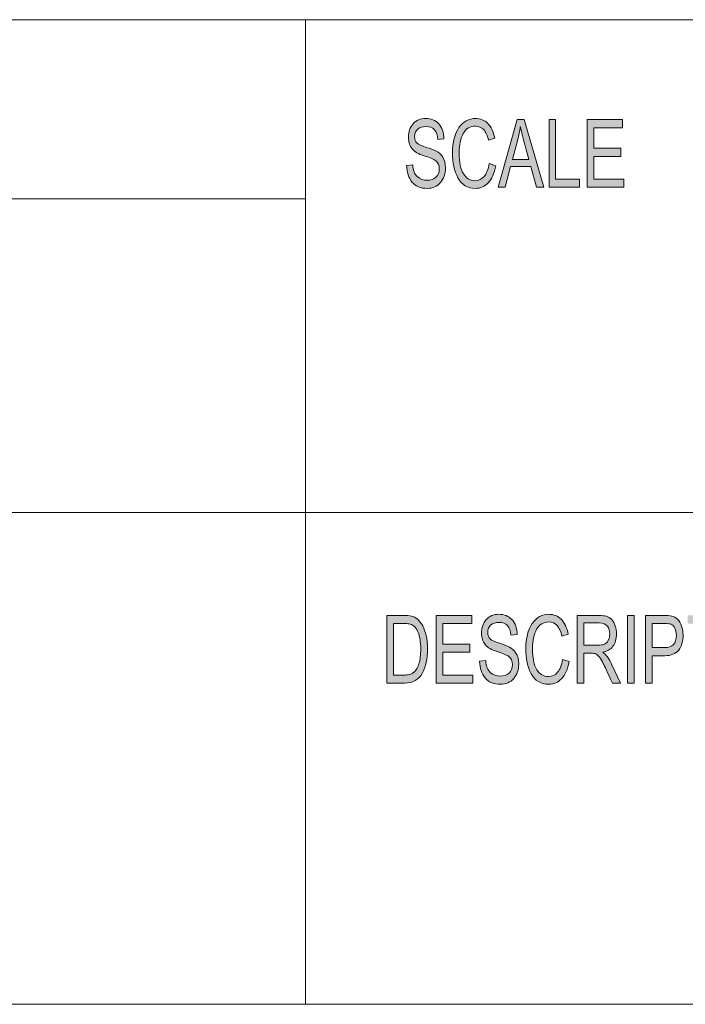
# Model space of a CAD drawing. Units: inches. Extents: x 0.5 to 16.1, y 0.5 to 11.2.
# Drawn here: x 10.2 to 11.2, y 0.5 to 1.9 of the extents above; entities that cross this region are included whole.
import ezdxf

# ---------------------------------------------------------------- set-up
doc = ezdxf.new("R2010")
doc.units = ezdxf.units.IN
doc.header["$MEASUREMENT"] = 0
doc.layers.add('Layer 1', color=7, linetype='Continuous', lineweight=0)

msp = doc.modelspace()

# ---------------------------------------------------------------- hatches: boundary and pattern name
at = {"layer": 'Layer 1', "true_color": 0x231f20, "transparency": 33554687}
h = msp.add_hatch(color=250, dxfattribs=at)
h.dxf.hatch_style = 2
edge = h.paths.add_edge_path()
edge.add_spline(control_points=[(11.0848, 1.6628), (11.0848, 1.6628), (11.0316, 1.6628), (11.0316, 1.6628), (11.0316, 1.6628), (11.0316, 1.7613), (11.0316, 1.7613), (11.0316, 1.7613), (11.0832, 1.7613), (11.0832, 1.7613), (11.0832, 1.7613), (11.0832, 1.7496), (11.0832, 1.7496), (11.0832, 1.7496), (11.041, 1.7496), (11.041, 1.7496), (11.041, 1.7496), (11.041, 1.7195), (11.041, 1.7195), (11.041, 1.7195), (11.0805, 1.7195), (11.0805, 1.7195), (11.0805, 1.7195), (11.0805, 1.7078), (11.0805, 1.7078), (11.0805, 1.7078), (11.041, 1.7078), (11.041, 1.7078), (11.041, 1.7078), (11.041, 1.6745), (11.041, 1.6745), (11.041, 1.6745), (11.0848, 1.6745), (11.0848, 1.6745), (11.0848, 1.6745), (11.0848, 1.6628), (11.0848, 1.6628)], knot_values=[0, 0, 0, 0, 1, 1, 1, 2, 2, 2, 3, 3, 3, 4, 4, 4, 5, 5, 5, 6, 6, 6, 7, 7, 7, 8, 8, 8, 9, 9, 9, 10, 10, 10, 11, 11, 11, 12, 12, 12, 12], degree=3, periodic=0)
edge = h.paths.add_edge_path()
edge.add_spline(control_points=[(11.0204, 1.6628), (11.0204, 1.6628), (10.9759, 1.6628), (10.9759, 1.6628), (10.9759, 1.6628), (10.9759, 1.7613), (10.9759, 1.7613), (10.9759, 1.7613), (10.9853, 1.7613), (10.9853, 1.7613), (10.9853, 1.7613), (10.9853, 1.6745), (10.9853, 1.6745), (10.9853, 1.6745), (11.0204, 1.6745), (11.0204, 1.6745), (11.0204, 1.6745), (11.0204, 1.6628), (11.0204, 1.6628)], knot_values=[0, 0, 0, 0, 1, 1, 1, 2, 2, 2, 3, 3, 3, 4, 4, 4, 5, 5, 5, 6, 6, 6, 6], degree=3, periodic=0)
edge = h.paths.add_edge_path()
edge.add_spline(control_points=[(10.9466, 1.7031), (10.9408, 1.7244), (10.9375, 1.7366), (10.9367, 1.7394), (10.936, 1.7423), (10.9352, 1.7462), (10.9343, 1.751), (10.9343, 1.751), (10.934, 1.751), (10.934, 1.751), (10.9331, 1.7444), (10.9319, 1.7383), (10.9304, 1.7326), (10.9304, 1.7326), (10.9224, 1.7031), (10.9224, 1.7031), (10.9224, 1.7031), (10.9466, 1.7031), (10.9466, 1.7031)], knot_values=[0, 0, 0, 0, 1, 1, 1, 2, 2, 2, 3, 3, 3, 4, 4, 4, 5, 5, 5, 6, 6, 6, 6], degree=3, periodic=0)
edge = h.paths.add_edge_path()
edge.add_spline(control_points=[(10.9685, 1.6628), (10.9685, 1.6628), (10.9578, 1.6628), (10.9578, 1.6628), (10.9578, 1.6628), (10.9495, 1.6928), (10.9495, 1.6928), (10.9495, 1.6928), (10.9197, 1.6928), (10.9197, 1.6928), (10.9197, 1.6928), (10.9118, 1.6628), (10.9118, 1.6628), (10.9118, 1.6628), (10.9019, 1.6628), (10.9019, 1.6628), (10.9019, 1.6628), (10.9292, 1.7613), (10.9292, 1.7613), (10.9292, 1.7613), (10.9394, 1.7613), (10.9394, 1.7613), (10.9394, 1.7613), (10.9685, 1.6628), (10.9685, 1.6628)], knot_values=[0, 0, 0, 0, 1, 1, 1, 2, 2, 2, 3, 3, 3, 4, 4, 4, 5, 5, 5, 6, 6, 6, 7, 7, 7, 8, 8, 8, 8], degree=3, periodic=0)
edge = h.paths.add_edge_path()
edge.add_spline(control_points=[(10.8981, 1.6941), (10.896, 1.683), (10.8924, 1.6747), (10.8872, 1.6693), (10.8821, 1.6639), (10.8759, 1.6611), (10.8686, 1.6611), (10.857, 1.6611), (10.8485, 1.6662), (10.8431, 1.6763), (10.8378, 1.6864), (10.8351, 1.6985), (10.8351, 1.7127), (10.8351, 1.7285), (10.8383, 1.7408), (10.8446, 1.7497), (10.8508, 1.7585), (10.8589, 1.763), (10.8687, 1.763), (10.8757, 1.763), (10.8816, 1.7605), (10.8865, 1.7557), (10.8915, 1.7508), (10.8949, 1.7436), (10.8969, 1.7342), (10.8969, 1.7342), (10.8876, 1.7312), (10.8876, 1.7312), (10.8861, 1.7381), (10.8837, 1.7432), (10.8806, 1.7467), (10.8774, 1.7501), (10.8734, 1.7518), (10.8686, 1.7518), (10.8609, 1.7518), (10.855, 1.7483), (10.8509, 1.7413), (10.8469, 1.7342), (10.8449, 1.7247), (10.8449, 1.7129), (10.8449, 1.6992), (10.847, 1.689), (10.8513, 1.6823), (10.8555, 1.6756), (10.861, 1.6723), (10.8678, 1.6723), (10.8734, 1.6723), (10.8779, 1.6744), (10.8814, 1.6785), (10.8849, 1.6827), (10.8873, 1.689), (10.8887, 1.6973), (10.8887, 1.6973), (10.8981, 1.6941), (10.8981, 1.6941)], knot_values=[0, 0, 0, 0, 1, 1, 1, 2, 2, 2, 3, 3, 3, 4, 4, 4, 5, 5, 5, 6, 6, 6, 7, 7, 7, 8, 8, 8, 9, 9, 9, 10, 10, 10, 11, 11, 11, 12, 12, 12, 13, 13, 13, 14, 14, 14, 15, 15, 15, 16, 16, 16, 17, 17, 17, 18, 18, 18, 18], degree=3, periodic=0)
edge = h.paths.add_edge_path()
edge.add_spline(control_points=[(10.8137, 1.7324), (10.8133, 1.7387), (10.8116, 1.7434), (10.8088, 1.7466), (10.8059, 1.7497), (10.8017, 1.7513), (10.7964, 1.7513), (10.7915, 1.7513), (10.7875, 1.75), (10.7845, 1.7475), (10.7814, 1.745), (10.7799, 1.7414), (10.7799, 1.7366), (10.7799, 1.7323), (10.7811, 1.7292), (10.7834, 1.7271), (10.7858, 1.725), (10.7903, 1.7229), (10.7969, 1.7209), (10.8028, 1.7191), (10.8076, 1.7172), (10.8114, 1.7154), (10.8151, 1.7135), (10.8183, 1.7105), (10.821, 1.7066), (10.8236, 1.7026), (10.8249, 1.6973), (10.8249, 1.6906), (10.8249, 1.6822), (10.8225, 1.6751), (10.8176, 1.6695), (10.8127, 1.6639), (10.8064, 1.6611), (10.7985, 1.6611), (10.7885, 1.6611), (10.781, 1.6642), (10.7761, 1.6704), (10.7711, 1.6766), (10.7685, 1.6846), (10.7682, 1.6945), (10.7682, 1.6945), (10.7771, 1.6955), (10.7771, 1.6955), (10.7775, 1.6876), (10.7797, 1.6819), (10.7837, 1.6783), (10.7877, 1.6747), (10.7925, 1.6729), (10.7982, 1.6729), (10.8034, 1.6729), (10.8077, 1.6744), (10.811, 1.6774), (10.8142, 1.6804), (10.8158, 1.6845), (10.8158, 1.6896), (10.8158, 1.695), (10.8141, 1.6989), (10.8107, 1.7014), (10.8073, 1.7038), (10.8016, 1.7063), (10.7936, 1.7087), (10.7856, 1.7111), (10.7798, 1.7144), (10.7763, 1.7188), (10.7727, 1.7231), (10.771, 1.7288), (10.771, 1.7357), (10.771, 1.7436), (10.7732, 1.7501), (10.7777, 1.7553), (10.7822, 1.7604), (10.7883, 1.763), (10.796, 1.763), (10.8039, 1.763), (10.8102, 1.7604), (10.815, 1.7553), (10.8199, 1.7502), (10.8224, 1.7429), (10.8227, 1.7334), (10.8227, 1.7334), (10.8137, 1.7324), (10.8137, 1.7324)], knot_values=[0, 0, 0, 0, 1, 1, 1, 2, 2, 2, 3, 3, 3, 4, 4, 4, 5, 5, 5, 6, 6, 6, 7, 7, 7, 8, 8, 8, 9, 9, 9, 10, 10, 10, 11, 11, 11, 12, 12, 12, 13, 13, 13, 14, 14, 14, 15, 15, 15, 16, 16, 16, 17, 17, 17, 18, 18, 18, 19, 19, 19, 20, 20, 20, 21, 21, 21, 22, 22, 22, 23, 23, 23, 24, 24, 24, 25, 25, 25, 26, 26, 26, 27, 27, 27, 27], degree=3, periodic=0)
h = msp.add_hatch(color=250, dxfattribs=at)
h.dxf.hatch_style = 2
edge = h.paths.add_edge_path()
edge.add_spline(control_points=[(11.4064, 0.9403), (11.4064, 0.9403), (11.3967, 0.9403), (11.3967, 0.9403), (11.3967, 0.9403), (11.3593, 1.0176), (11.3593, 1.0176), (11.3593, 1.0176), (11.3591, 1.0176), (11.3591, 1.0176), (11.3591, 1.0176), (11.3591, 0.9403), (11.3591, 0.9403), (11.3591, 0.9403), (11.3502, 0.9403), (11.3502, 0.9403), (11.3502, 0.9403), (11.3502, 1.0388), (11.3502, 1.0388), (11.3502, 1.0388), (11.3598, 1.0388), (11.3598, 1.0388), (11.3598, 1.0388), (11.3972, 0.9615), (11.3972, 0.9615), (11.3972, 0.9615), (11.3974, 0.9615), (11.3974, 0.9615), (11.3974, 0.9615), (11.3974, 1.0388), (11.3974, 1.0388), (11.3974, 1.0388), (11.4064, 1.0388), (11.4064, 1.0388), (11.4064, 1.0388), (11.4064, 0.9403), (11.4064, 0.9403)], knot_values=[0, 0, 0, 0, 1, 1, 1, 2, 2, 2, 3, 3, 3, 4, 4, 4, 5, 5, 5, 6, 6, 6, 7, 7, 7, 8, 8, 8, 9, 9, 9, 10, 10, 10, 11, 11, 11, 12, 12, 12, 12], degree=3, periodic=0)
edge = h.paths.add_edge_path()
edge.add_spline(control_points=[(11.3034, 0.9498), (11.3106, 0.9498), (11.3165, 0.9533), (11.321, 0.9603), (11.3255, 0.9672), (11.3278, 0.977), (11.3278, 0.9894), (11.3278, 1.0022), (11.3255, 1.0121), (11.3209, 1.019), (11.3163, 1.0259), (11.3106, 1.0293), (11.3036, 1.0293), (11.2964, 1.0293), (11.2905, 1.0259), (11.2859, 1.0192), (11.2813, 1.0124), (11.279, 1.002), (11.279, 0.9881), (11.279, 0.9767), (11.2813, 0.9674), (11.2858, 0.9604), (11.2903, 0.9533), (11.2962, 0.9498), (11.3034, 0.9498)], knot_values=[0, 0, 0, 0, 1, 1, 1, 2, 2, 2, 3, 3, 3, 4, 4, 4, 5, 5, 5, 6, 6, 6, 7, 7, 7, 8, 8, 8, 8], degree=3, periodic=0)
edge = h.paths.add_edge_path()
edge.add_spline(control_points=[(11.3035, 1.0405), (11.3135, 1.0405), (11.3217, 1.0358), (11.3281, 1.0264), (11.3345, 1.0171), (11.3377, 1.0047), (11.3377, 0.9894), (11.3377, 0.9741), (11.3344, 0.9619), (11.328, 0.9526), (11.3216, 0.9433), (11.3134, 0.9386), (11.3035, 0.9386), (11.2932, 0.9386), (11.2849, 0.9434), (11.2786, 0.9531), (11.2723, 0.9627), (11.2692, 0.9745), (11.2692, 0.9883), (11.2692, 1.0045), (11.2724, 1.0172), (11.2787, 1.0265), (11.2851, 1.0358), (11.2933, 1.0405), (11.3035, 1.0405)], knot_values=[0, 0, 0, 0, 1, 1, 1, 2, 2, 2, 3, 3, 3, 4, 4, 4, 5, 5, 5, 6, 6, 6, 7, 7, 7, 8, 8, 8, 8], degree=3, periodic=0)
edge = h.paths.add_edge_path()
edge.add_spline(control_points=[(11.2554, 0.9403), (11.2554, 0.9403), (11.2459, 0.9403), (11.2459, 0.9403), (11.2459, 0.9403), (11.2459, 1.0388), (11.2459, 1.0388), (11.2459, 1.0388), (11.2554, 1.0388), (11.2554, 1.0388), (11.2554, 1.0388), (11.2554, 0.9403), (11.2554, 0.9403)], knot_values=[0, 0, 0, 0, 1, 1, 1, 2, 2, 2, 3, 3, 3, 4, 4, 4, 4], degree=3, periodic=0)
edge = h.paths.add_edge_path()
edge.add_spline(control_points=[(11.2345, 1.0271), (11.2345, 1.0271), (11.2108, 1.0271), (11.2108, 1.0271), (11.2108, 1.0271), (11.2108, 0.9403), (11.2108, 0.9403), (11.2108, 0.9403), (11.2013, 0.9403), (11.2013, 0.9403), (11.2013, 0.9403), (11.2013, 1.0271), (11.2013, 1.0271), (11.2013, 1.0271), (11.1778, 1.0271), (11.1778, 1.0271), (11.1778, 1.0271), (11.1778, 1.0388), (11.1778, 1.0388), (11.1778, 1.0388), (11.2345, 1.0388), (11.2345, 1.0388), (11.2345, 1.0388), (11.2345, 1.0271), (11.2345, 1.0271)], knot_values=[0, 0, 0, 0, 1, 1, 1, 2, 2, 2, 3, 3, 3, 4, 4, 4, 5, 5, 5, 6, 6, 6, 7, 7, 7, 8, 8, 8, 8], degree=3, periodic=0)
edge = h.paths.add_edge_path()
edge.add_spline(control_points=[(11.1262, 0.9919), (11.1262, 0.9919), (11.1446, 0.9919), (11.1446, 0.9919), (11.1558, 0.9919), (11.1615, 0.9979), (11.1615, 1.0099), (11.1615, 1.0139), (11.1607, 1.0173), (11.1593, 1.0204), (11.1578, 1.0234), (11.156, 1.0253), (11.1539, 1.026), (11.1517, 1.0267), (11.1486, 1.0271), (11.1444, 1.0271), (11.1444, 1.0271), (11.1262, 1.0271), (11.1262, 1.0271), (11.1262, 1.0271), (11.1262, 0.9919), (11.1262, 0.9919)], knot_values=[0, 0, 0, 0, 1, 1, 1, 2, 2, 2, 3, 3, 3, 4, 4, 4, 5, 5, 5, 6, 6, 6, 7, 7, 7, 7], degree=3, periodic=0)
edge = h.paths.add_edge_path()
edge.add_spline(control_points=[(11.1167, 1.0388), (11.1167, 1.0388), (11.1437, 1.0388), (11.1437, 1.0388), (11.1479, 1.0388), (11.1516, 1.0385), (11.1547, 1.0379), (11.1578, 1.0373), (11.1606, 1.0358), (11.1633, 1.0334), (11.1659, 1.0309), (11.1679, 1.0276), (11.1692, 1.0234), (11.1706, 1.0193), (11.1713, 1.0149), (11.1713, 1.0103), (11.1713, 1.0012), (11.1691, 0.9939), (11.1649, 0.9884), (11.1606, 0.983), (11.1538, 0.9802), (11.1445, 0.9802), (11.1445, 0.9802), (11.1262, 0.9802), (11.1262, 0.9802), (11.1262, 0.9802), (11.1262, 0.9403), (11.1262, 0.9403), (11.1262, 0.9403), (11.1167, 0.9403), (11.1167, 0.9403), (11.1167, 0.9403), (11.1167, 1.0388), (11.1167, 1.0388)], knot_values=[0, 0, 0, 0, 1, 1, 1, 2, 2, 2, 3, 3, 3, 4, 4, 4, 5, 5, 5, 6, 6, 6, 7, 7, 7, 8, 8, 8, 9, 9, 9, 10, 10, 10, 11, 11, 11, 11], degree=3, periodic=0)
edge = h.paths.add_edge_path()
edge.add_spline(control_points=[(11.0999, 0.9403), (11.0999, 0.9403), (11.0904, 0.9403), (11.0904, 0.9403), (11.0904, 0.9403), (11.0904, 1.0388), (11.0904, 1.0388), (11.0904, 1.0388), (11.0999, 1.0388), (11.0999, 1.0388), (11.0999, 1.0388), (11.0999, 0.9403), (11.0999, 0.9403)], knot_values=[0, 0, 0, 0, 1, 1, 1, 2, 2, 2, 3, 3, 3, 4, 4, 4, 4], degree=3, periodic=0)
edge = h.paths.add_edge_path()
edge.add_spline(control_points=[(11.0265, 0.9955), (11.0265, 0.9955), (11.0468, 0.9955), (11.0468, 0.9955), (11.0509, 0.9955), (11.0542, 0.9959), (11.0566, 0.9969), (11.0589, 0.9979), (11.0609, 0.9997), (11.0623, 1.0025), (11.0637, 1.0053), (11.0644, 1.0084), (11.0644, 1.0119), (11.0644, 1.0163), (11.0632, 1.0201), (11.0609, 1.0233), (11.0585, 1.0264), (11.0546, 1.028), (11.0491, 1.028), (11.0491, 1.028), (11.0265, 1.028), (11.0265, 1.028), (11.0265, 1.028), (11.0265, 0.9955), (11.0265, 0.9955)], knot_values=[0, 0, 0, 0, 1, 1, 1, 2, 2, 2, 3, 3, 3, 4, 4, 4, 5, 5, 5, 6, 6, 6, 7, 7, 7, 8, 8, 8, 8], degree=3, periodic=0)
edge = h.paths.add_edge_path()
edge.add_spline(control_points=[(11.0801, 0.9403), (11.0801, 0.9403), (11.0682, 0.9403), (11.0682, 0.9403), (11.0611, 0.9558), (11.0566, 0.9653), (11.0549, 0.9689), (11.0532, 0.9724), (11.0514, 0.9754), (11.0495, 0.978), (11.0476, 0.9805), (11.0458, 0.9821), (11.0441, 0.9828), (11.0424, 0.9834), (11.0402, 0.9838), (11.0374, 0.9838), (11.0374, 0.9838), (11.0265, 0.9838), (11.0265, 0.9838), (11.0265, 0.9838), (11.0265, 0.9403), (11.0265, 0.9403), (11.0265, 0.9403), (11.0171, 0.9403), (11.0171, 0.9403), (11.0171, 0.9403), (11.0171, 1.0388), (11.0171, 1.0388), (11.0171, 1.0388), (11.0487, 1.0388), (11.0487, 1.0388), (11.053, 1.0388), (11.0567, 1.0384), (11.0596, 1.0377), (11.0625, 1.0369), (11.0651, 1.0353), (11.0673, 1.0329), (11.0695, 1.0304), (11.0712, 1.0273), (11.0724, 1.0236), (11.0736, 1.0199), (11.0742, 1.016), (11.0742, 1.0119), (11.0742, 1.0044), (11.0725, 0.9984), (11.0691, 0.9939), (11.0657, 0.9894), (11.0607, 0.9865), (11.0541, 0.9853), (11.0541, 0.9853), (11.0541, 0.9851), (11.0541, 0.9851), (11.0589, 0.9821), (11.0634, 0.9762), (11.0676, 0.9671), (11.0676, 0.9671), (11.0801, 0.9403), (11.0801, 0.9403)], knot_values=[0, 0, 0, 0, 1, 1, 1, 2, 2, 2, 3, 3, 3, 4, 4, 4, 5, 5, 5, 6, 6, 6, 7, 7, 7, 8, 8, 8, 9, 9, 9, 10, 10, 10, 11, 11, 11, 12, 12, 12, 13, 13, 13, 14, 14, 14, 15, 15, 15, 16, 16, 16, 17, 17, 17, 18, 18, 18, 19, 19, 19, 19], degree=3, periodic=0)
edge = h.paths.add_edge_path()
edge.add_spline(control_points=[(11.0052, 0.9715), (11.0031, 0.9605), (10.9994, 0.9522), (10.9943, 0.9468), (10.9891, 0.9413), (10.9828, 0.9386), (10.9756, 0.9386), (10.9639, 0.9386), (10.9553, 0.9437), (10.95, 0.9538), (10.9446, 0.9639), (10.942, 0.976), (10.942, 0.9902), (10.942, 1.0059), (10.9451, 1.0183), (10.9514, 1.0271), (10.9577, 1.036), (10.9658, 1.0405), (10.9757, 1.0405), (10.9826, 1.0405), (10.9886, 1.038), (10.9935, 1.0332), (10.9985, 1.0283), (11.002, 1.0211), (11.0039, 1.0117), (11.0039, 1.0117), (10.9947, 1.0087), (10.9947, 1.0087), (10.9931, 1.0156), (10.9907, 1.0207), (10.9875, 1.0242), (10.9844, 1.0276), (10.9804, 1.0293), (10.9756, 1.0293), (10.9678, 1.0293), (10.9619, 1.0258), (10.9578, 1.0187), (10.9538, 1.0117), (10.9518, 1.0022), (10.9518, 0.9904), (10.9518, 0.9767), (10.9539, 0.9665), (10.9581, 0.9598), (10.9624, 0.9531), (10.9679, 0.9498), (10.9748, 0.9498), (10.9804, 0.9498), (10.9849, 0.9519), (10.9884, 0.956), (10.9919, 0.9602), (10.9943, 0.9665), (10.9957, 0.9748), (10.9957, 0.9748), (11.0052, 0.9715), (11.0052, 0.9715)], knot_values=[0, 0, 0, 0, 1, 1, 1, 2, 2, 2, 3, 3, 3, 4, 4, 4, 5, 5, 5, 6, 6, 6, 7, 7, 7, 8, 8, 8, 9, 9, 9, 10, 10, 10, 11, 11, 11, 12, 12, 12, 13, 13, 13, 14, 14, 14, 15, 15, 15, 16, 16, 16, 17, 17, 17, 18, 18, 18, 18], degree=3, periodic=0)
edge = h.paths.add_edge_path()
edge.add_spline(control_points=[(10.9204, 1.0099), (10.92, 1.0162), (10.9184, 1.0209), (10.9155, 1.0241), (10.9126, 1.0272), (10.9084, 1.0288), (10.903, 1.0288), (10.8981, 1.0288), (10.8942, 1.0275), (10.8911, 1.025), (10.8881, 1.0225), (10.8865, 1.0189), (10.8865, 1.0141), (10.8865, 1.0098), (10.8877, 1.0067), (10.8901, 1.0046), (10.8924, 1.0025), (10.8969, 1.0004), (10.9036, 0.9984), (10.9095, 0.9966), (10.9144, 0.9947), (10.9181, 0.9928), (10.9218, 0.991), (10.925, 0.988), (10.9277, 0.9841), (10.9304, 0.9801), (10.9317, 0.9748), (10.9317, 0.9681), (10.9317, 0.9597), (10.9293, 0.9526), (10.9244, 0.947), (10.9195, 0.9414), (10.9131, 0.9386), (10.9052, 0.9386), (10.8952, 0.9386), (10.8876, 0.9417), (10.8826, 0.9479), (10.8777, 0.9541), (10.875, 0.9621), (10.8747, 0.972), (10.8747, 0.972), (10.8837, 0.973), (10.8837, 0.973), (10.8841, 0.9651), (10.8863, 0.9594), (10.8903, 0.9558), (10.8943, 0.9522), (10.8992, 0.9504), (10.9048, 0.9504), (10.9101, 0.9504), (10.9144, 0.9519), (10.9177, 0.9549), (10.921, 0.9579), (10.9226, 0.962), (10.9226, 0.9671), (10.9226, 0.9725), (10.9209, 0.9764), (10.9175, 0.9789), (10.914, 0.9813), (10.9083, 0.9838), (10.9003, 0.9862), (10.8922, 0.9886), (10.8864, 0.9919), (10.8829, 0.9963), (10.8793, 1.0006), (10.8775, 1.0063), (10.8775, 1.0132), (10.8775, 1.0211), (10.8798, 1.0276), (10.8843, 1.0328), (10.8888, 1.0379), (10.8949, 1.0405), (10.9026, 1.0405), (10.9106, 1.0405), (10.917, 1.0379), (10.9218, 1.0328), (10.9266, 1.0277), (10.9292, 1.0204), (10.9295, 1.0109), (10.9295, 1.0109), (10.9204, 1.0099), (10.9204, 1.0099)], knot_values=[0, 0, 0, 0, 1, 1, 1, 2, 2, 2, 3, 3, 3, 4, 4, 4, 5, 5, 5, 6, 6, 6, 7, 7, 7, 8, 8, 8, 9, 9, 9, 10, 10, 10, 11, 11, 11, 12, 12, 12, 13, 13, 13, 14, 14, 14, 15, 15, 15, 16, 16, 16, 17, 17, 17, 18, 18, 18, 19, 19, 19, 20, 20, 20, 21, 21, 21, 22, 22, 22, 23, 23, 23, 24, 24, 24, 25, 25, 25, 26, 26, 26, 27, 27, 27, 27], degree=3, periodic=0)
edge = h.paths.add_edge_path()
edge.add_spline(control_points=[(10.8649, 0.9403), (10.8649, 0.9403), (10.8115, 0.9403), (10.8115, 0.9403), (10.8115, 0.9403), (10.8115, 1.0388), (10.8115, 1.0388), (10.8115, 1.0388), (10.8632, 1.0388), (10.8632, 1.0388), (10.8632, 1.0388), (10.8632, 1.0271), (10.8632, 1.0271), (10.8632, 1.0271), (10.8209, 1.0271), (10.8209, 1.0271), (10.8209, 1.0271), (10.8209, 0.997), (10.8209, 0.997), (10.8209, 0.997), (10.8605, 0.997), (10.8605, 0.997), (10.8605, 0.997), (10.8605, 0.9853), (10.8605, 0.9853), (10.8605, 0.9853), (10.8209, 0.9853), (10.8209, 0.9853), (10.8209, 0.9853), (10.8209, 0.952), (10.8209, 0.952), (10.8209, 0.952), (10.8649, 0.952), (10.8649, 0.952), (10.8649, 0.952), (10.8649, 0.9403), (10.8649, 0.9403)], knot_values=[0, 0, 0, 0, 1, 1, 1, 2, 2, 2, 3, 3, 3, 4, 4, 4, 5, 5, 5, 6, 6, 6, 7, 7, 7, 8, 8, 8, 9, 9, 9, 10, 10, 10, 11, 11, 11, 12, 12, 12, 12], degree=3, periodic=0)
edge = h.paths.add_edge_path()
edge.add_spline(control_points=[(10.7489, 0.952), (10.7489, 0.952), (10.7642, 0.952), (10.7642, 0.952), (10.7673, 0.952), (10.7701, 0.9523), (10.7726, 0.9528), (10.775, 0.9533), (10.7775, 0.9548), (10.78, 0.9572), (10.7826, 0.9595), (10.7846, 0.9634), (10.7863, 0.9689), (10.788, 0.9743), (10.7888, 0.9814), (10.7888, 0.9904), (10.7888, 0.9953), (10.7885, 0.9999), (10.7878, 1.0042), (10.7872, 1.0084), (10.786, 1.0123), (10.7843, 1.0159), (10.7826, 1.0194), (10.7807, 1.0219), (10.7784, 1.0236), (10.7762, 1.0252), (10.7741, 1.0262), (10.772, 1.0266), (10.7699, 1.0269), (10.7672, 1.0271), (10.7639, 1.0271), (10.7639, 1.0271), (10.7489, 1.0271), (10.7489, 1.0271), (10.7489, 1.0271), (10.7489, 0.952), (10.7489, 0.952)], knot_values=[0, 0, 0, 0, 1, 1, 1, 2, 2, 2, 3, 3, 3, 4, 4, 4, 5, 5, 5, 6, 6, 6, 7, 7, 7, 8, 8, 8, 9, 9, 9, 10, 10, 10, 11, 11, 11, 12, 12, 12, 12], degree=3, periodic=0)
edge = h.paths.add_edge_path()
edge.add_spline(control_points=[(10.7394, 1.0388), (10.7394, 1.0388), (10.7641, 1.0388), (10.7641, 1.0388), (10.7684, 1.0388), (10.7722, 1.0385), (10.7753, 1.0379), (10.7784, 1.0373), (10.7814, 1.0358), (10.7842, 1.0335), (10.7871, 1.0311), (10.7896, 1.0279), (10.7917, 1.0237), (10.7938, 1.0196), (10.7955, 1.0149), (10.7967, 1.0095), (10.7979, 1.0042), (10.7986, 0.9977), (10.7986, 0.9901), (10.7986, 0.9756), (10.796, 0.9637), (10.791, 0.9543), (10.786, 0.945), (10.7774, 0.9403), (10.7652, 0.9403), (10.7652, 0.9403), (10.7394, 0.9403), (10.7394, 0.9403), (10.7394, 0.9403), (10.7394, 1.0388), (10.7394, 1.0388)], knot_values=[0, 0, 0, 0, 1, 1, 1, 2, 2, 2, 3, 3, 3, 4, 4, 4, 5, 5, 5, 6, 6, 6, 7, 7, 7, 8, 8, 8, 9, 9, 9, 10, 10, 10, 10], degree=3, periodic=0)

# ---------------------------------------------------------------- linework, layer by layer
at = {"layer": 'Layer 1', "color": 250, "lineweight": 18, "true_color": 0x231f20}
for p, q in [((8.7792, 1.9069), (16.0625, 1.9069)), ((10.6208, 0.4722), (10.6208, 1.9069)), ((10.6208, 1.6458), (9.5111, 1.6458)), ((8.7792, 1.1889), (16.0625, 1.1889))]:
    msp.add_line(p, q, dxfattribs=at)
at = {"layer": 'Layer 1'}
for points, knots in [([(10.8137, 1.7324), (10.8133, 1.7387), (10.8116, 1.7434), (10.8088, 1.7466), (10.8059, 1.7497), (10.8017, 1.7513), (10.7964, 1.7513), (10.7915, 1.7513), (10.7875, 1.75), (10.7845, 1.7475), (10.7814, 1.745), (10.7799, 1.7414), (10.7799, 1.7366), (10.7799, 1.7323), (10.7811, 1.7292), (10.7834, 1.7271), (10.7858, 1.725), (10.7903, 1.7229), (10.7969, 1.7209), (10.8028, 1.7191), (10.8076, 1.7172), (10.8114, 1.7154), (10.8151, 1.7135), (10.8183, 1.7105), (10.821, 1.7066), (10.8236, 1.7026), (10.8249, 1.6973), (10.8249, 1.6906), (10.8249, 1.6822), (10.8225, 1.6751), (10.8176, 1.6695), (10.8127, 1.6639), (10.8064, 1.6611), (10.7985, 1.6611), (10.7885, 1.6611), (10.781, 1.6642), (10.7761, 1.6704), (10.7711, 1.6766), (10.7685, 1.6846), (10.7682, 1.6945), (10.7682, 1.6945), (10.7771, 1.6955), (10.7771, 1.6955), (10.7775, 1.6876), (10.7797, 1.6819), (10.7837, 1.6783), (10.7877, 1.6747), (10.7925, 1.6729), (10.7982, 1.6729), (10.8034, 1.6729), (10.8077, 1.6744), (10.811, 1.6774), (10.8142, 1.6804), (10.8158, 1.6845), (10.8158, 1.6896), (10.8158, 1.695), (10.8141, 1.6989), (10.8107, 1.7014), (10.8073, 1.7038), (10.8016, 1.7063), (10.7936, 1.7087), (10.7856, 1.7111), (10.7798, 1.7144), (10.7763, 1.7188), (10.7727, 1.7231), (10.771, 1.7288), (10.771, 1.7357), (10.771, 1.7436), (10.7732, 1.7501), (10.7777, 1.7553), (10.7822, 1.7604), (10.7883, 1.763), (10.796, 1.763), (10.8039, 1.763), (10.8102, 1.7604), (10.815, 1.7553), (10.8199, 1.7502), (10.8224, 1.7429), (10.8227, 1.7334), (10.8227, 1.7334), (10.8137, 1.7324), (10.8137, 1.7324)], [0, 0, 0, 0, 1, 1, 1, 2, 2, 2, 3, 3, 3, 4, 4, 4, 5, 5, 5, 6, 6, 6, 7, 7, 7, 8, 8, 8, 9, 9, 9, 10, 10, 10, 11, 11, 11, 12, 12, 12, 13, 13, 13, 14, 14, 14, 15, 15, 15, 16, 16, 16, 17, 17, 17, 18, 18, 18, 19, 19, 19, 20, 20, 20, 21, 21, 21, 22, 22, 22, 23, 23, 23, 24, 24, 24, 25, 25, 25, 26, 26, 26, 27, 27, 27, 27]), ([(10.8981, 1.6941), (10.896, 1.683), (10.8924, 1.6747), (10.8872, 1.6693), (10.8821, 1.6639), (10.8759, 1.6611), (10.8686, 1.6611), (10.857, 1.6611), (10.8485, 1.6662), (10.8431, 1.6763), (10.8378, 1.6864), (10.8351, 1.6985), (10.8351, 1.7127), (10.8351, 1.7285), (10.8383, 1.7408), (10.8446, 1.7497), (10.8508, 1.7585), (10.8589, 1.763), (10.8687, 1.763), (10.8757, 1.763), (10.8816, 1.7605), (10.8865, 1.7557), (10.8915, 1.7508), (10.8949, 1.7436), (10.8969, 1.7342), (10.8969, 1.7342), (10.8876, 1.7312), (10.8876, 1.7312), (10.8861, 1.7381), (10.8837, 1.7432), (10.8806, 1.7467), (10.8774, 1.7501), (10.8734, 1.7518), (10.8686, 1.7518), (10.8609, 1.7518), (10.855, 1.7483), (10.8509, 1.7413), (10.8469, 1.7342), (10.8449, 1.7247), (10.8449, 1.7129), (10.8449, 1.6992), (10.847, 1.689), (10.8513, 1.6823), (10.8555, 1.6756), (10.861, 1.6723), (10.8678, 1.6723), (10.8734, 1.6723), (10.8779, 1.6744), (10.8814, 1.6785), (10.8849, 1.6827), (10.8873, 1.689), (10.8887, 1.6973), (10.8887, 1.6973), (10.8981, 1.6941), (10.8981, 1.6941)], [0, 0, 0, 0, 1, 1, 1, 2, 2, 2, 3, 3, 3, 4, 4, 4, 5, 5, 5, 6, 6, 6, 7, 7, 7, 8, 8, 8, 9, 9, 9, 10, 10, 10, 11, 11, 11, 12, 12, 12, 13, 13, 13, 14, 14, 14, 15, 15, 15, 16, 16, 16, 17, 17, 17, 18, 18, 18, 18]), ([(10.9685, 1.6628), (10.9685, 1.6628), (10.9578, 1.6628), (10.9578, 1.6628), (10.9578, 1.6628), (10.9495, 1.6928), (10.9495, 1.6928), (10.9495, 1.6928), (10.9197, 1.6928), (10.9197, 1.6928), (10.9197, 1.6928), (10.9118, 1.6628), (10.9118, 1.6628), (10.9118, 1.6628), (10.9019, 1.6628), (10.9019, 1.6628), (10.9019, 1.6628), (10.9292, 1.7613), (10.9292, 1.7613), (10.9292, 1.7613), (10.9394, 1.7613), (10.9394, 1.7613), (10.9394, 1.7613), (10.9685, 1.6628), (10.9685, 1.6628)], [0, 0, 0, 0, 1, 1, 1, 2, 2, 2, 3, 3, 3, 4, 4, 4, 5, 5, 5, 6, 6, 6, 7, 7, 7, 8, 8, 8, 8]), ([(10.9466, 1.7031), (10.9408, 1.7244), (10.9375, 1.7366), (10.9367, 1.7394), (10.936, 1.7423), (10.9352, 1.7462), (10.9343, 1.751), (10.9343, 1.751), (10.934, 1.751), (10.934, 1.751), (10.9331, 1.7444), (10.9319, 1.7383), (10.9304, 1.7326), (10.9304, 1.7326), (10.9224, 1.7031), (10.9224, 1.7031), (10.9224, 1.7031), (10.9466, 1.7031), (10.9466, 1.7031)], [0, 0, 0, 0, 1, 1, 1, 2, 2, 2, 3, 3, 3, 4, 4, 4, 5, 5, 5, 6, 6, 6, 6]), ([(11.0204, 1.6628), (11.0204, 1.6628), (10.9759, 1.6628), (10.9759, 1.6628), (10.9759, 1.6628), (10.9759, 1.7613), (10.9759, 1.7613), (10.9759, 1.7613), (10.9853, 1.7613), (10.9853, 1.7613), (10.9853, 1.7613), (10.9853, 1.6745), (10.9853, 1.6745), (10.9853, 1.6745), (11.0204, 1.6745), (11.0204, 1.6745), (11.0204, 1.6745), (11.0204, 1.6628), (11.0204, 1.6628)], [0, 0, 0, 0, 1, 1, 1, 2, 2, 2, 3, 3, 3, 4, 4, 4, 5, 5, 5, 6, 6, 6, 6]), ([(11.0848, 1.6628), (11.0848, 1.6628), (11.0316, 1.6628), (11.0316, 1.6628), (11.0316, 1.6628), (11.0316, 1.7613), (11.0316, 1.7613), (11.0316, 1.7613), (11.0832, 1.7613), (11.0832, 1.7613), (11.0832, 1.7613), (11.0832, 1.7496), (11.0832, 1.7496), (11.0832, 1.7496), (11.041, 1.7496), (11.041, 1.7496), (11.041, 1.7496), (11.041, 1.7195), (11.041, 1.7195), (11.041, 1.7195), (11.0805, 1.7195), (11.0805, 1.7195), (11.0805, 1.7195), (11.0805, 1.7078), (11.0805, 1.7078), (11.0805, 1.7078), (11.041, 1.7078), (11.041, 1.7078), (11.041, 1.7078), (11.041, 1.6745), (11.041, 1.6745), (11.041, 1.6745), (11.0848, 1.6745), (11.0848, 1.6745), (11.0848, 1.6745), (11.0848, 1.6628), (11.0848, 1.6628)], [0, 0, 0, 0, 1, 1, 1, 2, 2, 2, 3, 3, 3, 4, 4, 4, 5, 5, 5, 6, 6, 6, 7, 7, 7, 8, 8, 8, 9, 9, 9, 10, 10, 10, 11, 11, 11, 12, 12, 12, 12]), ([(10.7394, 1.0388), (10.7394, 1.0388), (10.7641, 1.0388), (10.7641, 1.0388), (10.7684, 1.0388), (10.7722, 1.0385), (10.7753, 1.0379), (10.7784, 1.0373), (10.7814, 1.0358), (10.7842, 1.0335), (10.7871, 1.0311), (10.7896, 1.0279), (10.7917, 1.0237), (10.7938, 1.0196), (10.7955, 1.0149), (10.7967, 1.0095), (10.7979, 1.0042), (10.7986, 0.9977), (10.7986, 0.9901), (10.7986, 0.9756), (10.796, 0.9637), (10.791, 0.9543), (10.786, 0.945), (10.7774, 0.9403), (10.7652, 0.9403), (10.7652, 0.9403), (10.7394, 0.9403), (10.7394, 0.9403), (10.7394, 0.9403), (10.7394, 1.0388), (10.7394, 1.0388)], [0, 0, 0, 0, 1, 1, 1, 2, 2, 2, 3, 3, 3, 4, 4, 4, 5, 5, 5, 6, 6, 6, 7, 7, 7, 8, 8, 8, 9, 9, 9, 10, 10, 10, 10]), ([(10.8649, 0.9403), (10.8649, 0.9403), (10.8115, 0.9403), (10.8115, 0.9403), (10.8115, 0.9403), (10.8115, 1.0388), (10.8115, 1.0388), (10.8115, 1.0388), (10.8632, 1.0388), (10.8632, 1.0388), (10.8632, 1.0388), (10.8632, 1.0271), (10.8632, 1.0271), (10.8632, 1.0271), (10.8209, 1.0271), (10.8209, 1.0271), (10.8209, 1.0271), (10.8209, 0.997), (10.8209, 0.997), (10.8209, 0.997), (10.8605, 0.997), (10.8605, 0.997), (10.8605, 0.997), (10.8605, 0.9853), (10.8605, 0.9853), (10.8605, 0.9853), (10.8209, 0.9853), (10.8209, 0.9853), (10.8209, 0.9853), (10.8209, 0.952), (10.8209, 0.952), (10.8209, 0.952), (10.8649, 0.952), (10.8649, 0.952), (10.8649, 0.952), (10.8649, 0.9403), (10.8649, 0.9403)], [0, 0, 0, 0, 1, 1, 1, 2, 2, 2, 3, 3, 3, 4, 4, 4, 5, 5, 5, 6, 6, 6, 7, 7, 7, 8, 8, 8, 9, 9, 9, 10, 10, 10, 11, 11, 11, 12, 12, 12, 12]), ([(10.9204, 1.0099), (10.92, 1.0162), (10.9184, 1.0209), (10.9155, 1.0241), (10.9126, 1.0272), (10.9084, 1.0288), (10.903, 1.0288), (10.8981, 1.0288), (10.8942, 1.0275), (10.8911, 1.025), (10.8881, 1.0225), (10.8865, 1.0189), (10.8865, 1.0141), (10.8865, 1.0098), (10.8877, 1.0067), (10.8901, 1.0046), (10.8924, 1.0025), (10.8969, 1.0004), (10.9036, 0.9984), (10.9095, 0.9966), (10.9144, 0.9947), (10.9181, 0.9928), (10.9218, 0.991), (10.925, 0.988), (10.9277, 0.9841), (10.9304, 0.9801), (10.9317, 0.9748), (10.9317, 0.9681), (10.9317, 0.9597), (10.9293, 0.9526), (10.9244, 0.947), (10.9195, 0.9414), (10.9131, 0.9386), (10.9052, 0.9386), (10.8952, 0.9386), (10.8876, 0.9417), (10.8826, 0.9479), (10.8777, 0.9541), (10.875, 0.9621), (10.8747, 0.972), (10.8747, 0.972), (10.8837, 0.973), (10.8837, 0.973), (10.8841, 0.9651), (10.8863, 0.9594), (10.8903, 0.9558), (10.8943, 0.9522), (10.8992, 0.9504), (10.9048, 0.9504), (10.9101, 0.9504), (10.9144, 0.9519), (10.9177, 0.9549), (10.921, 0.9579), (10.9226, 0.962), (10.9226, 0.9671), (10.9226, 0.9725), (10.9209, 0.9764), (10.9175, 0.9789), (10.914, 0.9813), (10.9083, 0.9838), (10.9003, 0.9862), (10.8922, 0.9886), (10.8864, 0.9919), (10.8829, 0.9963), (10.8793, 1.0006), (10.8775, 1.0063), (10.8775, 1.0132), (10.8775, 1.0211), (10.8798, 1.0276), (10.8843, 1.0328), (10.8888, 1.0379), (10.8949, 1.0405), (10.9026, 1.0405), (10.9106, 1.0405), (10.917, 1.0379), (10.9218, 1.0328), (10.9266, 1.0277), (10.9292, 1.0204), (10.9295, 1.0109), (10.9295, 1.0109), (10.9204, 1.0099), (10.9204, 1.0099)], [0, 0, 0, 0, 1, 1, 1, 2, 2, 2, 3, 3, 3, 4, 4, 4, 5, 5, 5, 6, 6, 6, 7, 7, 7, 8, 8, 8, 9, 9, 9, 10, 10, 10, 11, 11, 11, 12, 12, 12, 13, 13, 13, 14, 14, 14, 15, 15, 15, 16, 16, 16, 17, 17, 17, 18, 18, 18, 19, 19, 19, 20, 20, 20, 21, 21, 21, 22, 22, 22, 23, 23, 23, 24, 24, 24, 25, 25, 25, 26, 26, 26, 27, 27, 27, 27]), ([(11.0052, 0.9715), (11.0031, 0.9605), (10.9994, 0.9522), (10.9943, 0.9468), (10.9891, 0.9413), (10.9828, 0.9386), (10.9756, 0.9386), (10.9639, 0.9386), (10.9553, 0.9437), (10.95, 0.9538), (10.9446, 0.9639), (10.942, 0.976), (10.942, 0.9902), (10.942, 1.0059), (10.9451, 1.0183), (10.9514, 1.0271), (10.9577, 1.036), (10.9658, 1.0405), (10.9757, 1.0405), (10.9826, 1.0405), (10.9886, 1.038), (10.9935, 1.0332), (10.9985, 1.0283), (11.002, 1.0211), (11.0039, 1.0117), (11.0039, 1.0117), (10.9947, 1.0087), (10.9947, 1.0087), (10.9931, 1.0156), (10.9907, 1.0207), (10.9875, 1.0242), (10.9844, 1.0276), (10.9804, 1.0293), (10.9756, 1.0293), (10.9678, 1.0293), (10.9619, 1.0258), (10.9578, 1.0187), (10.9538, 1.0117), (10.9518, 1.0022), (10.9518, 0.9904), (10.9518, 0.9767), (10.9539, 0.9665), (10.9581, 0.9598), (10.9624, 0.9531), (10.9679, 0.9498), (10.9748, 0.9498), (10.9804, 0.9498), (10.9849, 0.9519), (10.9884, 0.956), (10.9919, 0.9602), (10.9943, 0.9665), (10.9957, 0.9748), (10.9957, 0.9748), (11.0052, 0.9715), (11.0052, 0.9715)], [0, 0, 0, 0, 1, 1, 1, 2, 2, 2, 3, 3, 3, 4, 4, 4, 5, 5, 5, 6, 6, 6, 7, 7, 7, 8, 8, 8, 9, 9, 9, 10, 10, 10, 11, 11, 11, 12, 12, 12, 13, 13, 13, 14, 14, 14, 15, 15, 15, 16, 16, 16, 17, 17, 17, 18, 18, 18, 18]), ([(11.0801, 0.9403), (11.0801, 0.9403), (11.0682, 0.9403), (11.0682, 0.9403), (11.0611, 0.9558), (11.0566, 0.9653), (11.0549, 0.9689), (11.0532, 0.9724), (11.0514, 0.9754), (11.0495, 0.978), (11.0476, 0.9805), (11.0458, 0.9821), (11.0441, 0.9828), (11.0424, 0.9834), (11.0402, 0.9838), (11.0374, 0.9838), (11.0374, 0.9838), (11.0265, 0.9838), (11.0265, 0.9838), (11.0265, 0.9838), (11.0265, 0.9403), (11.0265, 0.9403), (11.0265, 0.9403), (11.0171, 0.9403), (11.0171, 0.9403), (11.0171, 0.9403), (11.0171, 1.0388), (11.0171, 1.0388), (11.0171, 1.0388), (11.0487, 1.0388), (11.0487, 1.0388), (11.053, 1.0388), (11.0567, 1.0384), (11.0596, 1.0377), (11.0625, 1.0369), (11.0651, 1.0353), (11.0673, 1.0329), (11.0695, 1.0304), (11.0712, 1.0273), (11.0724, 1.0236), (11.0736, 1.0199), (11.0742, 1.016), (11.0742, 1.0119), (11.0742, 1.0044), (11.0725, 0.9984), (11.0691, 0.9939), (11.0657, 0.9894), (11.0607, 0.9865), (11.0541, 0.9853), (11.0541, 0.9853), (11.0541, 0.9851), (11.0541, 0.9851), (11.0589, 0.9821), (11.0634, 0.9762), (11.0676, 0.9671), (11.0676, 0.9671), (11.0801, 0.9403), (11.0801, 0.9403)], [0, 0, 0, 0, 1, 1, 1, 2, 2, 2, 3, 3, 3, 4, 4, 4, 5, 5, 5, 6, 6, 6, 7, 7, 7, 8, 8, 8, 9, 9, 9, 10, 10, 10, 11, 11, 11, 12, 12, 12, 13, 13, 13, 14, 14, 14, 15, 15, 15, 16, 16, 16, 17, 17, 17, 18, 18, 18, 19, 19, 19, 19]), ([(11.0999, 0.9403), (11.0999, 0.9403), (11.0904, 0.9403), (11.0904, 0.9403), (11.0904, 0.9403), (11.0904, 1.0388), (11.0904, 1.0388), (11.0904, 1.0388), (11.0999, 1.0388), (11.0999, 1.0388), (11.0999, 1.0388), (11.0999, 0.9403), (11.0999, 0.9403)], [0, 0, 0, 0, 1, 1, 1, 2, 2, 2, 3, 3, 3, 4, 4, 4, 4]), ([(11.1167, 1.0388), (11.1167, 1.0388), (11.1437, 1.0388), (11.1437, 1.0388), (11.1479, 1.0388), (11.1516, 1.0385), (11.1547, 1.0379), (11.1578, 1.0373), (11.1606, 1.0358), (11.1633, 1.0334), (11.1659, 1.0309), (11.1679, 1.0276), (11.1692, 1.0234), (11.1706, 1.0193), (11.1713, 1.0149), (11.1713, 1.0103), (11.1713, 1.0012), (11.1691, 0.9939), (11.1649, 0.9884), (11.1606, 0.983), (11.1538, 0.9802), (11.1445, 0.9802), (11.1445, 0.9802), (11.1262, 0.9802), (11.1262, 0.9802), (11.1262, 0.9802), (11.1262, 0.9403), (11.1262, 0.9403), (11.1262, 0.9403), (11.1167, 0.9403), (11.1167, 0.9403), (11.1167, 0.9403), (11.1167, 1.0388), (11.1167, 1.0388)], [0, 0, 0, 0, 1, 1, 1, 2, 2, 2, 3, 3, 3, 4, 4, 4, 5, 5, 5, 6, 6, 6, 7, 7, 7, 8, 8, 8, 9, 9, 9, 10, 10, 10, 11, 11, 11, 11]), ([(10.7489, 0.952), (10.7489, 0.952), (10.7642, 0.952), (10.7642, 0.952), (10.7673, 0.952), (10.7701, 0.9523), (10.7726, 0.9528), (10.775, 0.9533), (10.7775, 0.9548), (10.78, 0.9572), (10.7826, 0.9595), (10.7846, 0.9634), (10.7863, 0.9689), (10.788, 0.9743), (10.7888, 0.9814), (10.7888, 0.9904), (10.7888, 0.9953), (10.7885, 0.9999), (10.7878, 1.0042), (10.7872, 1.0084), (10.786, 1.0123), (10.7843, 1.0159), (10.7826, 1.0194), (10.7807, 1.0219), (10.7784, 1.0236), (10.7762, 1.0252), (10.7741, 1.0262), (10.772, 1.0266), (10.7699, 1.0269), (10.7672, 1.0271), (10.7639, 1.0271), (10.7639, 1.0271), (10.7489, 1.0271), (10.7489, 1.0271), (10.7489, 1.0271), (10.7489, 0.952), (10.7489, 0.952)], [0, 0, 0, 0, 1, 1, 1, 2, 2, 2, 3, 3, 3, 4, 4, 4, 5, 5, 5, 6, 6, 6, 7, 7, 7, 8, 8, 8, 9, 9, 9, 10, 10, 10, 11, 11, 11, 12, 12, 12, 12]), ([(11.0265, 0.9955), (11.0265, 0.9955), (11.0468, 0.9955), (11.0468, 0.9955), (11.0509, 0.9955), (11.0542, 0.9959), (11.0566, 0.9969), (11.0589, 0.9979), (11.0609, 0.9997), (11.0623, 1.0025), (11.0637, 1.0053), (11.0644, 1.0084), (11.0644, 1.0119), (11.0644, 1.0163), (11.0632, 1.0201), (11.0609, 1.0233), (11.0585, 1.0264), (11.0546, 1.028), (11.0491, 1.028), (11.0491, 1.028), (11.0265, 1.028), (11.0265, 1.028), (11.0265, 1.028), (11.0265, 0.9955), (11.0265, 0.9955)], [0, 0, 0, 0, 1, 1, 1, 2, 2, 2, 3, 3, 3, 4, 4, 4, 5, 5, 5, 6, 6, 6, 7, 7, 7, 8, 8, 8, 8]), ([(11.1262, 0.9919), (11.1262, 0.9919), (11.1446, 0.9919), (11.1446, 0.9919), (11.1558, 0.9919), (11.1615, 0.9979), (11.1615, 1.0099), (11.1615, 1.0139), (11.1607, 1.0173), (11.1593, 1.0204), (11.1578, 1.0234), (11.156, 1.0253), (11.1539, 1.026), (11.1517, 1.0267), (11.1486, 1.0271), (11.1444, 1.0271), (11.1444, 1.0271), (11.1262, 1.0271), (11.1262, 1.0271), (11.1262, 1.0271), (11.1262, 0.9919), (11.1262, 0.9919)], [0, 0, 0, 0, 1, 1, 1, 2, 2, 2, 3, 3, 3, 4, 4, 4, 5, 5, 5, 6, 6, 6, 7, 7, 7, 7])]:
    msp.add_open_spline(points, degree=3, knots=knots, dxfattribs=at)
at = {"layer": 'Layer 1', "color": 18, "lineweight": 18, "true_color": 0x000000}
msp.add_open_spline([(0.4722, 0.4722), (0.4722, 0.4722), (16.0625, 0.4722), (16.0625, 0.4722)], degree=3, dxfattribs=at)

doc.saveas('drawing.dxf')
